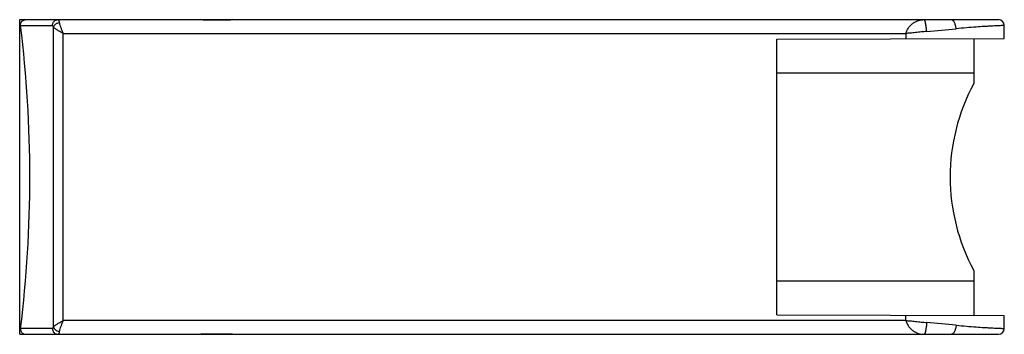
# Model space of a CAD drawing. Units: millimetres. Extents: x 7.3 to 57.3, y 36.6 to 52.6.
import ezdxf

# ---------------------------------------------------------------- set-up
doc = ezdxf.new("R2010")
doc.units = ezdxf.units.MM
doc.header["$LTSCALE"] = 5.801339
doc.layers.get('0').update_dxf_attribs({"linetype": 'CONTINUOUS'})

msp = doc.modelspace()

# ---------------------------------------------------------------- linework, layer by layer
at = {"color": 7}
for p, q in [((7.335, 36.608), (7.335, 52.608)), ((7.335, 52.608), (16.529, 52.608)), ((16.534, 52.608), (57.035, 52.608)), ((17.335, 52.601), (17.335, 52.595)), ((7.382, 52.308), (8.995, 52.308)), ((9.053, 36.993), (9.053, 52.223)), ((57.335, 51.653), (57.335, 52.308)), ((9.539, 37.308), (9.539, 51.908)), ((9.539, 51.908), (52.335, 51.908)), ((45.785, 51.613), (57.335, 51.653)), ((45.785, 37.603), (45.785, 51.613)), ((52.335, 51.908), (52.335, 51.636)), ((55.785, 51.648), (55.785, 49.358)), ((45.785, 49.908), (55.785, 49.908)), ((55.785, 39.858), (55.785, 37.568)), ((55.785, 39.308), (45.785, 39.308)), ((45.785, 37.603), (57.335, 37.562)), ((52.335, 37.308), (52.335, 37.58)), ((57.335, 36.908), (57.335, 37.562)), ((52.335, 37.308), (9.539, 37.308)), ((7.335, 36.608), (57.035, 36.608)), ((8.995, 36.908), (7.382, 36.908)), ((17.335, 36.615), (17.335, 36.62))]:
    msp.add_line(p, q, dxfattribs=at)
for points in [[(17.335, 52.601), (17.108, 52.602), (16.77, 52.606), (16.529, 52.608)], [(18.142, 52.608), (17.91, 52.606), (17.572, 52.602), (17.335, 52.601)], [(16.529, 36.608), (16.761, 36.61), (17.099, 36.614), (17.335, 36.615)], [(17.335, 36.615), (17.563, 36.614), (17.901, 36.61), (18.142, 36.608)]]:
    msp.add_lwpolyline(points, dxfattribs=at)
for centre, radius, start, end in [((57.035, 52.308), 0.3, 0, 90), ((-55.993, 44.578), 63.845, 0.02637, 6.9536), ((45.625, 146.179), 94.492, 274.71834, 275.62481), ((64.585, 44.608), 10, 151.6424, 208.3576), ((-55.992, 44.637), 63.844, 353.04638, 359.97365), ((45.551, -57.754), 95.285, 84.37753, 85.27657), ((57.035, 36.908), 0.3, 270, 360)]:
    msp.add_arc(centre, radius, start, end, dxfattribs=at)
for points, knots in [([(7.405, 52.459), (7.415, 52.482), (7.444, 52.526), (7.503, 52.574), (7.572, 52.602), (7.621, 52.608), (7.645, 52.608)], [0, 0, 0, 0, 0.263144, 0.511213, 0.754353, 1, 1, 1, 1]), ([(8.995, 52.308), (8.995, 52.345), (9.006, 52.404), (9.041, 52.473), (9.079, 52.521), (9.126, 52.56), (9.193, 52.597), (9.251, 52.608), (9.287, 52.608)], [0, 0, 0, 0, 0.242402, 0.372354, 0.50427, 0.635466, 0.763466, 1, 1, 1, 1]), ([(9.287, 52.608), (9.293, 52.608), (9.303, 52.599), (9.311, 52.585), (9.318, 52.568), (9.325, 52.547), (9.335, 52.511), (9.341, 52.481), (9.345, 52.46)], [0, 0, 0, 0, 0.110895, 0.197465, 0.308385, 0.444272, 0.60509, 1, 1, 1, 1]), ([(16.529, 52.608), (16.661, 52.608), (16.93, 52.6), (17.199, 52.595), (17.335, 52.595)], [0, 0, 0, 0, 0.493532, 1, 1, 1, 1]), ([(17.335, 52.595), (17.472, 52.595), (17.74, 52.6), (18.009, 52.608), (18.142, 52.608)], [0, 0, 0, 0, 0.506466, 1, 1, 1, 1]), ([(52.335, 51.908), (52.344, 51.937), (52.364, 51.994), (52.401, 52.076), (52.444, 52.153), (52.509, 52.246), (52.6, 52.347), (52.762, 52.475), (52.985, 52.579), (53.177, 52.608), (53.271, 52.608)], [0, 0, 0, 0, 0.073002, 0.145115, 0.215734, 0.284549, 0.416412, 0.541499, 0.776285, 1, 1, 1, 1]), ([(53.398, 52.008), (53.391, 52.082), (53.379, 52.191), (53.358, 52.332), (53.34, 52.426), (53.324, 52.495), (53.311, 52.539), (53.302, 52.564), (53.294, 52.583), (53.286, 52.597), (53.279, 52.605), (53.273, 52.608), (53.271, 52.608)], [0, 0, 0, 0, 0.356863, 0.531813, 0.689188, 0.818107, 0.870024, 0.912863, 0.946356, 0.971123, 0.988297, 1, 1, 1, 1]), ([(54.887, 52.143), (54.885, 52.171), (54.878, 52.228), (54.86, 52.314), (54.836, 52.395), (54.805, 52.469), (54.769, 52.53), (54.73, 52.574), (54.69, 52.601), (54.662, 52.608), (54.65, 52.608)], [0, 0, 0, 0, 0.153322, 0.312266, 0.469261, 0.615399, 0.742943, 0.848463, 0.932022, 1, 1, 1, 1]), ([(7.382, 52.308), (7.379, 52.335), (7.38, 52.387), (7.395, 52.437), (7.405, 52.459)], [0, 0, 0, 0, 0.531864, 1, 1, 1, 1]), ([(9.053, 52.223), (9.049, 52.236), (9.043, 52.253), (9.033, 52.274), (9.022, 52.293), (9.007, 52.308), (8.995, 52.308)], [0, 0, 0, 0, 0.364094, 0.516404, 0.648645, 1, 1, 1, 1]), ([(9.053, 52.223), (9.058, 52.252), (9.076, 52.296), (9.115, 52.347), (9.153, 52.383), (9.198, 52.413), (9.261, 52.443), (9.311, 52.456), (9.345, 52.46)], [0, 0, 0, 0, 0.221714, 0.346697, 0.478211, 0.613105, 0.747597, 1, 1, 1, 1]), ([(9.539, 51.908), (9.486, 51.938), (9.385, 51.995), (9.263, 52.067), (9.177, 52.122), (9.124, 52.158), (9.083, 52.19), (9.061, 52.212), (9.053, 52.223)], [0, 0, 0, 0, 0.314281, 0.60316, 0.729735, 0.840009, 0.930864, 1, 1, 1, 1]), ([(9.345, 52.46), (9.348, 52.442), (9.357, 52.404), (9.381, 52.321), (9.421, 52.206), (9.478, 52.06), (9.519, 51.959), (9.539, 51.908)], [0, 0, 0, 0, 0.093002, 0.199362, 0.443489, 0.714946, 1, 1, 1, 1]), ([(53.398, 52.008), (53.303, 52.001), (53.113, 51.982), (52.832, 51.951), (52.606, 51.927), (52.442, 51.914), (52.368, 51.909), (52.335, 51.908)], [0, 0, 0, 0, 0.268662, 0.53651, 0.792965, 0.908067, 1, 1, 1, 1]), ([(57.335, 52.308), (57.334, 52.308), (57.331, 52.308), (57.323, 52.308), (57.31, 52.307), (57.292, 52.307), (57.268, 52.306), (57.227, 52.305), (57.162, 52.303), (57.069, 52.299), (56.956, 52.294), (56.824, 52.288), (56.673, 52.28), (56.504, 52.271), (56.245, 52.255), (55.881, 52.23), (55.402, 52.192), (55.064, 52.16), (54.887, 52.143)], [0, 0, 0, 0, 0.00107, 0.004275, 0.00961, 0.017069, 0.026646, 0.038335, 0.067992, 0.105903, 0.151923, 0.205857, 0.26748, 0.336547, 0.412748, 0.585248, 0.782158, 1, 1, 1, 1]), ([(9.053, 36.993), (9.061, 37.003), (9.083, 37.025), (9.124, 37.058), (9.177, 37.094), (9.263, 37.149), (9.385, 37.22), (9.486, 37.278), (9.539, 37.308)], [0, 0, 0, 0, 0.06915, 0.160014, 0.270272, 0.396816, 0.68567, 1, 1, 1, 1]), ([(9.539, 37.308), (9.519, 37.256), (9.478, 37.155), (9.421, 37.01), (9.381, 36.895), (9.357, 36.812), (9.348, 36.774), (9.345, 36.756)], [0, 0, 0, 0, 0.285042, 0.556511, 0.800636, 0.906995, 1, 1, 1, 1]), ([(52.335, 37.308), (52.344, 37.279), (52.364, 37.221), (52.401, 37.139), (52.444, 37.063), (52.509, 36.97), (52.6, 36.868), (52.762, 36.741), (52.985, 36.636), (53.177, 36.608), (53.27, 36.608)], [0, 0, 0, 0, 0.073005, 0.145122, 0.215746, 0.284565, 0.416436, 0.541529, 0.776312, 1, 1, 1, 1]), ([(52.335, 37.308), (52.368, 37.306), (52.442, 37.302), (52.606, 37.289), (52.832, 37.265), (53.113, 37.234), (53.302, 37.215), (53.398, 37.207)], [0, 0, 0, 0, 0.091933, 0.207036, 0.463494, 0.731342, 1, 1, 1, 1]), ([(53.398, 37.207), (53.391, 37.134), (53.379, 37.024), (53.358, 36.883), (53.34, 36.789), (53.324, 36.721), (53.311, 36.677), (53.302, 36.652), (53.294, 36.632), (53.286, 36.619), (53.279, 36.61), (53.273, 36.608), (53.27, 36.608)], [0, 0, 0, 0, 0.356896, 0.531849, 0.689219, 0.818128, 0.87004, 0.912873, 0.946361, 0.971125, 0.988298, 1, 1, 1, 1]), ([(54.887, 37.073), (54.885, 37.045), (54.878, 36.987), (54.86, 36.902), (54.836, 36.82), (54.805, 36.747), (54.769, 36.686), (54.73, 36.642), (54.69, 36.614), (54.662, 36.608), (54.65, 36.608)], [0, 0, 0, 0, 0.153324, 0.31227, 0.46927, 0.615412, 0.742959, 0.848478, 0.932032, 1, 1, 1, 1]), ([(54.887, 37.073), (55.064, 37.055), (55.402, 37.024), (55.881, 36.986), (56.245, 36.961), (56.504, 36.945), (56.673, 36.935), (56.824, 36.928), (56.956, 36.921), (57.069, 36.917), (57.162, 36.913), (57.227, 36.911), (57.268, 36.91), (57.292, 36.909), (57.31, 36.908), (57.323, 36.908), (57.331, 36.908), (57.334, 36.908), (57.335, 36.908)], [0, 0, 0, 0, 0.217842, 0.414752, 0.587252, 0.663454, 0.732521, 0.794143, 0.848077, 0.894097, 0.932008, 0.961665, 0.973354, 0.982931, 0.99039, 0.995725, 0.99893, 1, 1, 1, 1]), ([(7.382, 36.908), (7.379, 36.881), (7.38, 36.829), (7.395, 36.779), (7.404, 36.757)], [0, 0, 0, 0, 0.531794, 1, 1, 1, 1]), ([(7.404, 36.757), (7.407, 36.752), (7.418, 36.731), (7.431, 36.711), (7.442, 36.698)], [0, 0, 0, 0, 0.258068, 1, 1, 1, 1]), ([(7.442, 36.698), (7.455, 36.683), (7.483, 36.657), (7.534, 36.628), (7.588, 36.611), (7.626, 36.608), (7.645, 36.608)], [0, 0, 0, 0, 0.254267, 0.502453, 0.74972, 1, 1, 1, 1]), ([(8.995, 36.908), (9.007, 36.908), (9.022, 36.923), (9.033, 36.942), (9.043, 36.963), (9.049, 36.98), (9.053, 36.993)], [0, 0, 0, 0, 0.353274, 0.485622, 0.637451, 1, 1, 1, 1]), ([(8.995, 36.908), (8.995, 36.87), (9.006, 36.812), (9.041, 36.742), (9.079, 36.694), (9.126, 36.655), (9.193, 36.619), (9.251, 36.608), (9.287, 36.608)], [0, 0, 0, 0, 0.242402, 0.372355, 0.504271, 0.635466, 0.763467, 1, 1, 1, 1]), ([(9.053, 36.993), (9.058, 36.964), (9.075, 36.921), (9.113, 36.87), (9.151, 36.835), (9.196, 36.804), (9.259, 36.773), (9.311, 36.76), (9.345, 36.756)], [0, 0, 0, 0, 0.217007, 0.340399, 0.471168, 0.606419, 0.742315, 1, 1, 1, 1]), ([(9.345, 36.756), (9.341, 36.735), (9.335, 36.705), (9.325, 36.668), (9.318, 36.647), (9.311, 36.63), (9.303, 36.616), (9.293, 36.608), (9.287, 36.608)], [0, 0, 0, 0, 0.39551, 0.556939, 0.692955, 0.803585, 0.889614, 1, 1, 1, 1]), ([(17.335, 36.62), (17.199, 36.62), (16.93, 36.616), (16.661, 36.608), (16.529, 36.608)], [0, 0, 0, 0, 0.506466, 1, 1, 1, 1]), ([(18.142, 36.608), (18.009, 36.608), (17.74, 36.616), (17.472, 36.62), (17.335, 36.62)], [0, 0, 0, 0, 0.493529, 1, 1, 1, 1])]:
    msp.add_open_spline(points, degree=3, knots=knots, dxfattribs=at)

doc.saveas('drawing.dxf')
